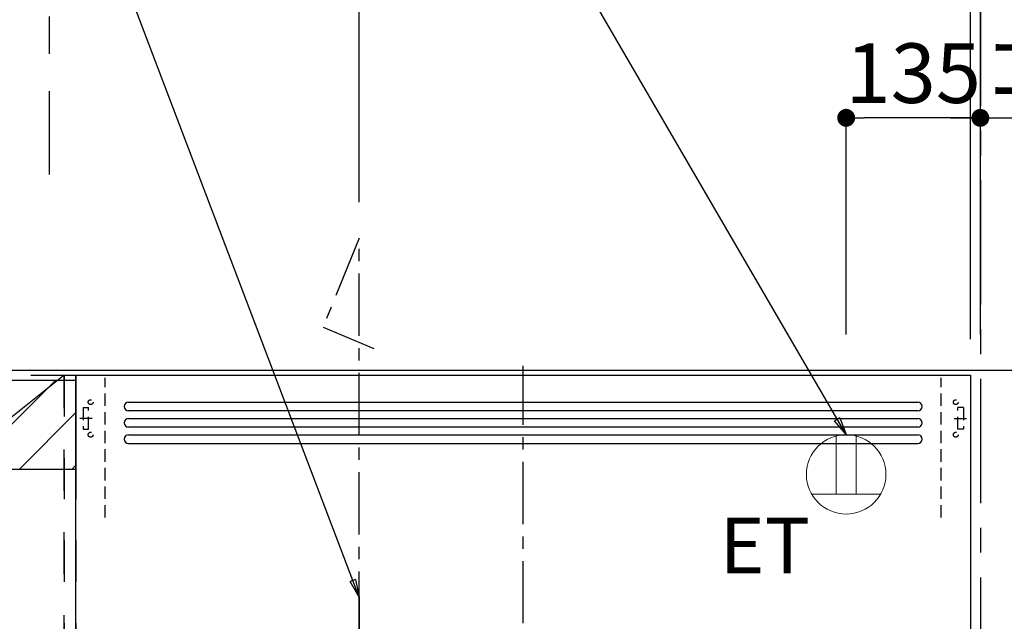
# Model space of a CAD drawing. Extents: x 0 to 26473, y -22065 to -13195.
# Drawn here: x 18397 to 19388, y -17825 to -17220 of the extents above; entities that cross this region are included whole.
import ezdxf

# ---------------------------------------------------------------- set-up
doc = ezdxf.new("R2010")
doc.units = 0
doc.header["$LTSCALE"] = 50
doc.header["$MEASUREMENT"] = 0
for name, pattern in [('CENTER', [2, 1.25, -0.25, 0.25, -0.25]), ('HIDDEN', [0.375, 0.25, -0.125]), ('STYLE_03', [0.416641, 0.208282, -0.208359])]:
    doc.linetypes.add(name, pattern=pattern)
doc.layers.get('0').update_dxf_attribs({"linetype": 'CONTINUOUS'})
doc.layers.get('DEFPOINTS').update_dxf_attribs({"color": 146, "linetype": 'CONTINUOUS'})
for name, color, linetype in [('111-壁仕上', 3, 'CONTINUOUS'), ('121-キャビネット（中）', 253, 'HIDDEN'), ('122-扉', 6, 'CONTINUOUS'), ('123-扉向き', 231, 'CENTER'), ('150-機器', 8, 'CONTINUOUS'), ('160-文字', 254, 'CONTINUOUS'), ('166-寸法B', 11, 'CONTINUOUS'), ('180-補助', 161, 'CONTINUOUS')]:
    doc.layers.add(name, color=color, linetype=linetype)
doc.styles.add('KH001', font='txt')
doc.styles.add('ＭＳ ゴシック', font='txt', dxfattribs={"height": 10})
doc.dimstyles.new('KH1xx030', dxfattribs={"dimscale": 30, "dimtxt": 2, "dimasz": 0.6, "dimexe": 0.3, "dimexo": 1.2, "dimgap": 0.5, "dimtad": 3, "dimdec": 1, "dimdsep": 46, "dimlunit": 6, "dimtxsty": 'KH001', "dimblk": 'DOT', "dimcen": 1, "dimdle": 1, "dimclrd": 256, "dimclre": 256, "dimclrt": 256, "dimadec": 0, "dimazin": 0, "dimtfac": 1, "dimtdec": 1, "dimtix": 1, "dimtmove": 2, "dimatfit": 3, "dimldrblk": 'CLOSEDBLANK', "dimfxl": 1, "dimtolj": 1, "dimtzin": 0, "dimlwd": -1, "dimlwe": -1, "dimarcsym": 0})

# ---------------------------------------------------------------- blocks, each defined once
blk = doc.blocks.new('OPｳｫｰﾙｷｬﾋﾞ090L_S')
at = {"layer": '180-補助'}
h = blk.add_hatch(dxfattribs=at)
h.set_pattern_fill('ANSI31', color=13, scale=300, style=0)
h.set_pattern_definition([(45, (-130923.717, -66124.243), (-26.516504, 26.516504), [])])
h.paths.add_polyline_path([(-931, -5), (0, -5), (0, -95), (-931, -95)])
at = {"layer": '121-キャビネット（中）', "color": 13, "linetype": 'STYLE_03', "ltscale": 4}
for points in [[(-462, -717), (-462, 0), (-12, 0), (-12, -717)], [(0, -700), (-12, -700), (-12, 0), (0, 0)]]:
    blk.add_lwpolyline(points, close=True, dxfattribs=at)
at = {"layer": '123-扉向き', "color": 13, "ltscale": 2}
blk.add_line((-12, 0), (-462, -360), dxfattribs=at)
at = {"layer": '180-補助', "color": 13}
blk.add_lwpolyline([(-931, -5), (0, -5), (0, -95), (-931, -95)], close=True, dxfattribs=at)
blk = doc.blocks.new('_Dot')
at = {"color": 0, "linetype": 'ByBlock', "lineweight": -2}
blk.add_line((-0.5, 0), (-1, 0), dxfattribs=at)
at = {"color": 0, "linetype": 'ByBlock', "const_width": 0.5}
blk.add_lwpolyline([(-0.25, 0, 1), (0.25, 0, 1)], format="xyb", close=True, dxfattribs=at)
blk = doc.blocks.new('*D324')
at = {"layer": '166-寸法B', "transparency": 16777216}
for p, q in [((19224.52, -17572.42), (19975.13, -17572.42)), ((19966.13, -19954.42), (19966.13, -17590.42)), ((19236.52, -19972.42), (19975.13, -19972.42))]:
    blk.add_line(p, q, dxfattribs=at)
at = {"layer": 'DEFPOINTS', "color": 0, "transparency": 16777216}
for p in [(19188.52, -17572.42), (19966.13, -17572.42), (19200.52, -19972.42)]:
    blk.add_point(p, dxfattribs=at)
at = {"layer": '166-寸法B', "transparency": 16777216, "xscale": 18, "yscale": 18, "zscale": 18}
for p, rotation in [((19966.13, -17572.42), 90), ((19966.13, -19972.42), 270)]:
    blk.add_blockref('_Dot', p, dxfattribs=dict(at, rotation=rotation))
at = {"layer": '166-寸法B', "transparency": 16777216, "insert": (19917.33, -18772.42), "char_height": 60, "attachment_point": 5, "rotation": 90, "style": 'KH001'}
blk.add_mtext('\\A1;2,400', dxfattribs=at)
blk = doc.blocks.new('_ClosedBlank')
at = {"color": 0, "linetype": 'ByBlock', "lineweight": -2}
for p, q in [((-1, 0.167), (0, 0)), ((-1, 0.167), (-1, -0.167)), ((0, 0), (-1, -0.167))]:
    blk.add_line(p, q, dxfattribs=at)
blk = doc.blocks.new('*D313')
at = {"layer": '166-寸法B', "transparency": 16777216}
for p, q in [((19400.05, -17577.42), (19790.13, -17577.42)), ((19781.13, -18259.42), (19781.13, -17595.42)), ((19400.05, -18277.42), (19790.13, -18277.42))]:
    blk.add_line(p, q, dxfattribs=at)
at = {"layer": 'DEFPOINTS', "color": 0, "transparency": 16777216}
for p in [(19364.05, -17577.42), (19781.13, -17577.42), (19364.05, -18277.42)]:
    blk.add_point(p, dxfattribs=at)
at = {"layer": '166-寸法B', "transparency": 16777216, "xscale": 18, "yscale": 18, "zscale": 18}
for p, rotation in [((19781.13, -17577.42), 90), ((19781.13, -18277.42), 270)]:
    blk.add_blockref('_Dot', p, dxfattribs=dict(at, rotation=rotation))
at = {"layer": '166-寸法B', "transparency": 16777216, "insert": (19736.13, -17927.42), "char_height": 60, "attachment_point": 5, "rotation": 90, "style": 'KH001'}
blk.add_mtext('\\A1;700', dxfattribs=at)
blk = doc.blocks.new('*D315')
at = {"layer": '166-寸法B', "transparency": 16777216}
for p, q in [((17523.05, -17536.42), (17523.05, -17039.43)), ((19354.05, -17541.42), (19354.05, -17039.43)), ((19336.05, -17048.43), (17541.05, -17048.43))]:
    blk.add_line(p, q, dxfattribs=at)
at = {"layer": 'DEFPOINTS', "color": 0, "transparency": 16777216}
for p in [(17523.05, -17048.43), (17523.05, -17572.42), (19354.05, -17577.42)]:
    blk.add_point(p, dxfattribs=at)
at = {"layer": '166-寸法B', "transparency": 16777216, "xscale": 18, "yscale": 18, "zscale": 18, "rotation": 180}
blk.add_blockref('_Dot', (17523.05, -17048.43), dxfattribs=at)
at = {"layer": '166-寸法B', "transparency": 16777216, "xscale": 18, "yscale": 18, "zscale": 18}
blk.add_blockref('_Dot', (19354.05, -17048.43), dxfattribs=at)
at = {"layer": '166-寸法B', "transparency": 16777216, "insert": (18623.78, -16995.04), "char_height": 60, "attachment_point": 5, "style": 'KH001'}
blk.add_mtext('\\A1;1,831', dxfattribs=at)
blk = doc.blocks.new('*D316')
at = {"layer": '166-寸法B', "transparency": 16777216}
for p, q in [((17523.05, -17406.41), (17523.05, -16904.43)), ((19364.05, -17401.41), (19364.05, -16904.43)), ((19346.05, -16913.43), (17541.05, -16913.43))]:
    blk.add_line(p, q, dxfattribs=at)
at = {"layer": 'DEFPOINTS', "color": 0, "transparency": 16777216}
for p in [(17523.05, -16913.43), (19364.05, -17437.41), (17523.05, -17442.41)]:
    blk.add_point(p, dxfattribs=at)
at = {"layer": '166-寸法B', "transparency": 16777216, "xscale": 18, "yscale": 18, "zscale": 18, "rotation": 180}
blk.add_blockref('_Dot', (17523.05, -16913.43), dxfattribs=at)
at = {"layer": '166-寸法B', "transparency": 16777216, "xscale": 18, "yscale": 18, "zscale": 18}
blk.add_blockref('_Dot', (19364.05, -16913.43), dxfattribs=at)
at = {"layer": '166-寸法B', "transparency": 16777216, "insert": (18618.25, -16861.61), "char_height": 60, "attachment_point": 5, "style": 'KH001'}
blk.add_mtext('\\A1;1,841', dxfattribs=at)
blk = doc.blocks.new('*D317')
at = {"layer": '166-寸法B', "transparency": 16777216}
for p, q in [((19354.05, -17165.89), (19354.05, -17039.43)), ((19364.05, -17536.41), (19364.05, -17039.43)), ((19336.05, -17048.43), (19318.05, -17048.43)), ((19364.05, -17048.43), (19354.05, -17048.43)), ((19364.05, -17048.43), (19354.05, -17048.43)), ((19861.12, -17048.43), (19364.05, -17048.43)), ((19382.05, -17048.43), (19400.05, -17048.43))]:
    blk.add_line(p, q, dxfattribs=at)
at = {"layer": 'DEFPOINTS', "color": 0, "transparency": 16777216}
for p in [(19354.05, -17048.43), (19354.05, -17201.89), (19364.05, -17572.41)]:
    blk.add_point(p, dxfattribs=at)
at = {"layer": '166-寸法B', "transparency": 16777216, "xscale": 18, "yscale": 18, "zscale": 18}
blk.add_blockref('_Dot', (19354.05, -17048.43), dxfattribs=at)
at = {"layer": '166-寸法B', "transparency": 16777216, "xscale": 18, "yscale": 18, "zscale": 18, "rotation": 180}
blk.add_blockref('_Dot', (19364.05, -17048.43), dxfattribs=at)
at = {"layer": '166-寸法B', "transparency": 16777216, "insert": (19639.32, -16998.41), "char_height": 60, "attachment_point": 5, "style": 'KH001'}
blk.add_mtext('\\A1;10〈ｸﾘｱﾗﾝｽ〉', dxfattribs=at)
blk = doc.blocks.new('*D318')
at = {"layer": '166-寸法B', "transparency": 16777216}
for p, q in [((18739.05, -17403.42), (18739.05, -17174.43)), ((19364.05, -17536.42), (19364.05, -17174.43)), ((18757.05, -17183.43), (19346.05, -17183.43))]:
    blk.add_line(p, q, dxfattribs=at)
at = {"layer": 'DEFPOINTS', "color": 0, "transparency": 16777216}
for p in [(19364.05, -17183.43), (18739.05, -17439.42), (19364.05, -17572.42)]:
    blk.add_point(p, dxfattribs=at)
at = {"layer": '166-寸法B', "transparency": 16777216, "xscale": 18, "yscale": 18, "zscale": 18, "rotation": 180}
blk.add_blockref('_Dot', (18739.05, -17183.43), dxfattribs=at)
at = {"layer": '166-寸法B', "transparency": 16777216, "xscale": 18, "yscale": 18, "zscale": 18}
blk.add_blockref('_Dot', (19364.05, -17183.43), dxfattribs=at)
at = {"layer": '166-寸法B', "transparency": 16777216, "insert": (19051.55, -17138.43), "char_height": 60, "attachment_point": 5, "style": 'KH001'}
blk.add_mtext('\\A1;625', dxfattribs=at)
blk = doc.blocks.new('*D319')
at = {"layer": '166-寸法B', "transparency": 16777216}
for p, q in [((19364.05, -17536.41), (19364.05, -17174.43)), ((19364.05, -17183.43), (19346.05, -17183.43)), ((19364.05, -17183.43), (19999.47, -17183.43)), ((19999.47, -17183.43), (20017.47, -17183.43))]:
    blk.add_line(p, q, dxfattribs=at)
at = {"layer": 'DEFPOINTS', "color": 0, "transparency": 16777216}
for p in [(19999.47, -17183.43), (19999.47, -17450.61), (19364.05, -17572.41)]:
    blk.add_point(p, dxfattribs=at)
at = {"layer": '166-寸法B', "transparency": 16777216, "insert": (19681.76, -17131.73), "char_height": 60, "attachment_point": 5, "style": 'KH001'}
blk.add_mtext('\\A1;上方排気ﾀﾞｸﾄ位置', dxfattribs=at)
blk = doc.blocks.new('_None')
blk = doc.blocks.new('*D320')
at = {"layer": '166-寸法B', "transparency": 16777216}
for p, q in [((19334.05, -17318.43), (19780.48, -17318.43)), ((19364.05, -17536.41), (19364.05, -17309.43))]:
    blk.add_line(p, q, dxfattribs=at)
at = {"layer": 'DEFPOINTS', "color": 0, "transparency": 16777216}
for p in [(19750.48, -17318.43), (19750.48, -17474.96), (19364.05, -17572.41)]:
    blk.add_point(p, dxfattribs=at)
at = {"layer": '166-寸法B', "transparency": 16777216, "insert": (19557.26, -17269.02), "char_height": 60, "attachment_point": 5, "style": 'KH001'}
blk.add_mtext('\\A1;ｺﾝｾﾝﾄ位置', dxfattribs=at)
blk = doc.blocks.new('*D321')
at = {"layer": '166-寸法B', "transparency": 16777216}
for p, q in [((19229.05, -17536.42), (19229.05, -17309.43)), ((19346.05, -17318.43), (19247.05, -17318.43)), ((19364.05, -17536.42), (19364.05, -17309.43))]:
    blk.add_line(p, q, dxfattribs=at)
at = {"layer": 'DEFPOINTS', "color": 0, "transparency": 16777216}
for p in [(19229.05, -17318.43), (19229.05, -17572.42), (19364.05, -17572.42)]:
    blk.add_point(p, dxfattribs=at)
at = {"layer": '166-寸法B', "transparency": 16777216, "xscale": 18, "yscale": 18, "zscale": 18, "rotation": 180}
blk.add_blockref('_Dot', (19229.05, -17318.43), dxfattribs=at)
at = {"layer": '166-寸法B', "transparency": 16777216, "xscale": 18, "yscale": 18, "zscale": 18}
blk.add_blockref('_Dot', (19364.05, -17318.43), dxfattribs=at)
at = {"layer": '166-寸法B', "transparency": 16777216, "insert": (19296.55, -17273.43), "char_height": 60, "attachment_point": 5, "style": 'KH001'}
blk.add_mtext('\\A1;135', dxfattribs=at)
blk = doc.blocks.new('ADR-3A-9017L_S')
at = {"layer": '150-機器', "color": 161, "linetype": 'CENTER'}
for p, q in [((0, -50), (0, 709.44)), ((-165, 476.24), (-165, 203.64))]:
    blk.add_line(p, q, dxfattribs=at)
at = {"layer": '150-機器', "linetype": 'Continuous'}
for p, q in [((-397.03, 672.69), (397.05, 672.69)), ((397.05, 663.96), (-397.03, 663.96)), ((-397.03, 656.31), (397.05, 656.31)), ((397.05, 647.57), (-397.03, 647.57)), ((-397.03, 639.93), (397.05, 639.93)), ((-397.03, 631.19), (397.05, 631.19))]:
    blk.add_line(p, q, dxfattribs=at)
at = {"layer": '150-機器', "color": 6, "linetype": 'Continuous'}
blk.add_lwpolyline([(-450, 700), (450, 700), (450, 70.05), (-450, 70.05)], close=True, dxfattribs=at)
at = {"layer": '150-機器', "linetype": 'Continuous'}
for centre, start, end in [((-397.03, 668.33), 90, 270), ((397.05, 668.33), 270, 90), ((-397.03, 651.94), 90, 270), ((397.05, 651.94), 270, 90), ((-397.03, 635.56), 90, 270), ((397.05, 635.56), 270, 90)]:
    blk.add_arc(centre, 4.37, start, end, dxfattribs=at)
at = {"layer": 'DEFPOINTS', "linetype": 'HIDDEN'}
for p, q in [((-420.51, 556.46), (-420.51, 697.27)), ((420.54, 556.46), (420.54, 697.27)), ((-442.9, 667.23), (-437.44, 667.23)), ((-442.9, 667.23), (-442.9, 645.39)), ((-437.44, 645.39), (-437.44, 667.23)), ((442.93, 667.23), (437.47, 667.23)), ((437.47, 645.39), (437.47, 667.23)), ((442.93, 667.23), (442.93, 645.39)), ((433.71, 656.31), (446.24, 656.31)), ((-442.9, 645.39), (-437.44, 645.39)), ((442.93, 645.39), (437.47, 645.39))]:
    blk.add_line(p, q, dxfattribs=at)
at = {"layer": 'DEFPOINTS', "linetype": 'CENTER'}
blk.add_line((-433.68, 656.31), (-446.21, 656.31), dxfattribs=at)
at = {"layer": 'DEFPOINTS', "linetype": 'HIDDEN'}
for centre in [(-435.25, 672.69), (435.28, 672.69), (-435.25, 639.93), (435.28, 639.93)]:
    blk.add_circle(centre, 2.46, dxfattribs=at)
blk = doc.blocks.new('ｺﾝｾﾝﾄ 展開用')
at = {"layer": '160-文字', "color": 4, "linetype": 'Continuous', "lineweight": 20}
for p, q in [((-20, 34.64), (-20, -34.64)), ((38.73, 10), (-20, 10)), ((38.73, -10), (-20, -10))]:
    blk.add_line(p, q, dxfattribs=at)
blk.add_circle((0, 0), 40, dxfattribs=at)

msp = doc.modelspace()

# ---------------------------------------------------------------- linework, layer by layer
at = {"layer": '111-壁仕上', "color": 253, "linetype": 'CENTER', "ltscale": 2}
msp.add_line((19364.05, -16781.26), (19364.05, -20948.54), dxfattribs=at)
at = {"layer": '111-壁仕上', "ltscale": 2}
msp.add_line((17337.63, -17572.42), (19561.05, -17572.42), dxfattribs=at)
at = {"layer": '150-機器', "linetype": 'CENTER'}
msp.add_lwpolyline([(18739.05, -17937.81), (18739.05, -17439.42), (18702.68, -17529.32), (18753.86, -17550.55)], dxfattribs=at)
at = {"layer": '180-補助', "linetype": 'CENTER', "ltscale": 3}
msp.add_lwpolyline([(18427.21, -18162.27), (18427.21, -18185.53, 0.414214), (18627.21, -18385.53), (19855.36, -18385.53, 0.414214), (20055.36, -18185.53), (20055.36, -16991.5, 0.414214), (19855.36, -16791.5), (18627.21, -16791.5, 0.414214), (18427.21, -16991.5), (18427.21, -17375.5)], format="xyb", dxfattribs=at)

# ---------------------------------------------------------------- block references
at = {"layer": '122-扉'}
msp.add_blockref('OPｳｫｰﾙｷｬﾋﾞ090L_S', (18454.05, -17577.42), dxfattribs=at)
at = {"layer": '150-機器'}
msp.add_blockref('ADR-3A-9017L_S', (18904.05, -18277.42), dxfattribs=at)
at = {"layer": '160-文字', "rotation": 90}
msp.add_blockref('ｺﾝｾﾝﾄ 展開用', (19229.05, -17677.42), dxfattribs=at)

# ---------------------------------------------------------------- texts
at = {"layer": '160-文字', "color": 4, "lineweight": 0, "insert": (19101.88, -17721.12), "char_height": 56, "attachment_point": 1, "line_spacing_factor": 0.782827, "style": 'ＭＳ ゴシック'}
msp.add_mtext('ET', dxfattribs=at)

# ---------------------------------------------------------------- dimensions: what is measured, and where the dimension line sits
at = {"layer": '166-寸法B'}
for base, p1, p2, picture, middle in [((17523.05, -16913.43), (19364.05, -17437.41), (17523.05, -17442.41), '*D316', (18618.25, -16861.61)), ((17523.05, -17048.43), (19354.05, -17577.42), (17523.05, -17572.42), '*D315', (18623.78, -16995.04))]:
    dim = msp.add_linear_dim(base=base, p1=p1, p2=p2, angle=180, dimstyle='KH1xx030', dxfattribs=at)
    dim.commit()
    dim.dimension.update_dxf_attribs({"geometry": picture, "text_midpoint": middle, "dimtype": 128})
dim = msp.add_linear_dim(base=(19354.05, -17048.43), p1=(19364.05, -17572.41), p2=(19354.05, -17201.89), angle=180, text='<>〈ｸﾘｱﾗﾝｽ〉', dimstyle='KH1xx030', override={"dimtmove": 1}, dxfattribs=at)
dim.commit()
dim.dimension.update_dxf_attribs({"geometry": '*D317', "text_midpoint": (19639.32, -17066.62), "dimtype": 128})
for base, p1, p2, picture, middle in [((19364.05, -17183.43), (18739.05, -17439.42), (19364.05, -17572.42), '*D318', (19051.55, -17138.43)), ((19229.05, -17318.43), (19364.05, -17572.42), (19229.05, -17572.42), '*D321', (19296.55, -17273.43))]:
    dim = msp.add_linear_dim(base=base, p1=p1, p2=p2, dimstyle='KH1xx030', dxfattribs=at)
    dim.commit()
    dim.dimension.update_dxf_attribs({"geometry": picture, "text_midpoint": middle})
for base, p2, text, picture, middle in [((19999.47, -17183.43), (19999.47, -17450.61), '上方排気ﾀﾞｸﾄ位置', '*D319', (19681.76, -17131.73)), ((19750.48, -17318.43), (19750.48, -17474.96), 'ｺﾝｾﾝﾄ位置', '*D320', (19557.26, -17269.02))]:
    dim = msp.add_linear_dim(base=base, p1=(19364.05, -17572.41), p2=p2, angle=180, text=text, dimstyle='KH1xx030', override={"dimblk1": 'None', "dimblk2": 'None', "dimsah": 1, "dimse2": 1}, dxfattribs=at)
    dim.commit()
    dim.dimension.update_dxf_attribs({"geometry": picture, "text_midpoint": middle})
dim = msp.add_linear_dim(base=(19966.13, -17572.42), p1=(19200.52, -19972.42), p2=(19188.52, -17572.42), angle=90, dimstyle='KH1xx030', dxfattribs=at)
dim.commit()
dim.dimension.update_dxf_attribs({"geometry": '*D324', "text_midpoint": (19917.33, -18772.42)})
dim = msp.add_linear_dim(base=(19781.13, -17577.42), p1=(19364.05, -18277.42), p2=(19364.05, -17577.42), angle=90, dimstyle='KH1xx030', override={"dimpost": ''}, dxfattribs=at)
dim.commit()
dim.dimension.update_dxf_attribs({"geometry": '*D313', "text_midpoint": (19736.13, -17927.42)})

# ---------------------------------------------------------------- leaders
at = {"layer": '160-文字', "annotation_type": 0, "has_hookline": 1, "hookline_direction": 1}
for points, text_width in [([(19229.05, -17637.42), (18562.87, -16490.83), (18544.87, -16490.83)], 847.61), ([(18739.05, -17801.18), (18351.65, -16782.06), (18333.65, -16782.06)], 1425.99)]:
    msp.add_leader(points, dimstyle='KH1xx030', override={"dimgap": 0.5, "dimtad": 1}, dxfattribs=dict(at, text_width=text_width))

doc.saveas('drawing.dxf')
